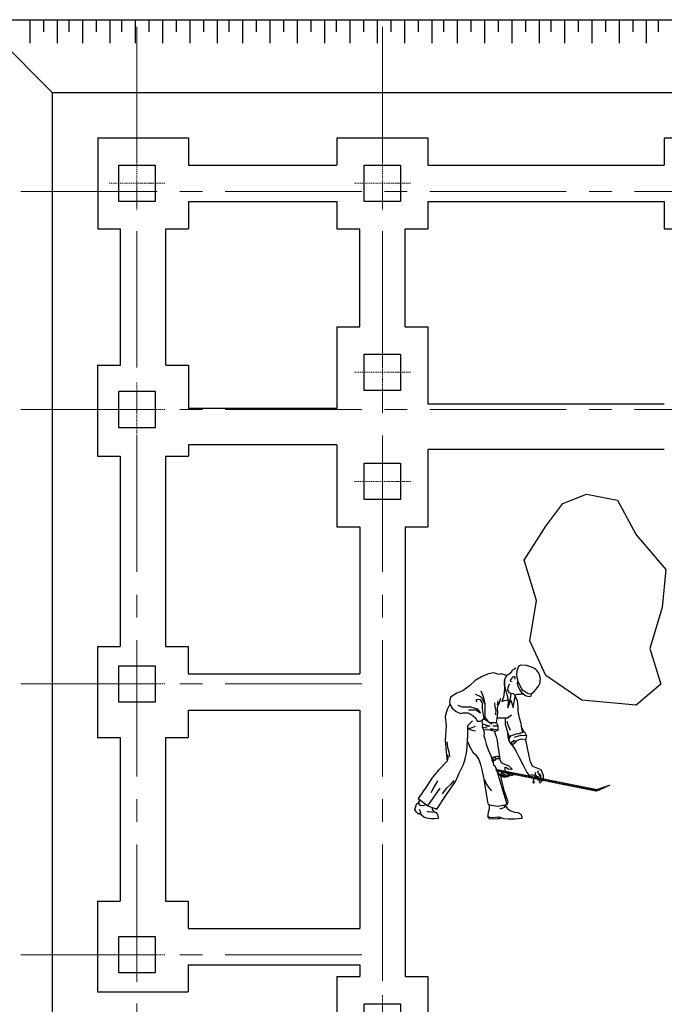
# Model space of a CAD drawing. Units: inches. Extents: x -26470 to 3011936, y 92264 to 325516.
# Drawn here: x 92234 to 99323, y 131575 to 142411 of the extents above; entities that cross this region are included whole.
import ezdxf

# ---------------------------------------------------------------- set-up
doc = ezdxf.new("R2010")
doc.units = ezdxf.units.IN
doc.header["$LTSCALE"] = 20
doc.header["$MEASUREMENT"] = 0
for name, pattern in [('CENTER2', [1.125, 0.75, -0.125, 0.125, -0.125]), ('DASHDOT', [1, 0.5, -0.25, 0, -0.25]), ('HIDDEN', [0.375, 0.25, -0.125])]:
    doc.linetypes.add(name, pattern=pattern)
doc.layers.get('0').update_dxf_attribs({"lineweight": 25})
for name, color, linetype in [('CHINH', 2, 'Continuous'), ('LAYER6', 4, 'HIDDEN'), ('NET THAY', 4, 'Continuous')]:
    doc.layers.add(name, color=color, linetype=linetype)
for name, color, linetype, lineweight in [('net chinh', 5, 'Continuous', 25), ('T', 7, 'Continuous', 25), ('Tim', 6, 'DASHDOT', 20), ('Truc', 3, 'CENTER2', 9)]:
    doc.layers.add(name, color=color, linetype=linetype, lineweight=lineweight)

# ---------------------------------------------------------------- blocks, each defined once
blk = doc.blocks.new('123')
blk.add_lwpolyline([(99623, 138731), (100023, 138731), (100023, 138331), (99623, 138331)], close=True)
at = {"layer": 'Tim'}
for p, q in [((99823, 138827), (99823, 138234)), ((99517, 138531), (100136, 138531))]:
    blk.add_line(p, q, dxfattribs=at)

msp = doc.modelspace()

# ---------------------------------------------------------------- linework, layer by layer
at = {"layer": 'CHINH', "linetype": 'Continuous'}
for p, q in [((97568.4, 135116.5), (97566.5, 135144.7)), ((97568.4, 135088.6), (97568.4, 135116.5)), ((97574.7, 135060.7), (97568.4, 135088.6)), ((97589.9, 134992.2), (97574.7, 135060.7)), ((97282.5, 134971.9), (97245.9, 134985.6)), ((97273.4, 134930.7), (97250.5, 134921.6)), ((97250.5, 134921.6), (97259.7, 134903.3)), ((97300.8, 134926.2), (97273.4, 134930.7)), ((97314.5, 134949), (97282.5, 134971.9)), ((97323.7, 134894.2), (97300.8, 134926.2)), ((97348.3, 134883.7), (97314.5, 134949)), ((97492.9, 134917), (97483.8, 134871.3)), ((97507.8, 134885.2), (97525.3, 134943.4)), ((97601.4, 134959.2), (97589.9, 134992.2)), ((97607.3, 134927.4), (97601.4, 134959.2)), ((97602.7, 134836.8), (97631.8, 134940.2)), ((97631.8, 134940.2), (97638.9, 134995.4)), ((97323.7, 134825.6), (97323.7, 134894.2)), ((97341.8, 134716.4), (97323.7, 134825.6)), ((97456.3, 134894.2), (97460.9, 134848.5)), ((97460.9, 134848.5), (97470, 134811.9)), ((97470, 134811.9), (97465.5, 134761.6)), ((97487.4, 134835.7), (97496.2, 134867.7)), ((97493.3, 134786.2), (97487.4, 134835.7)), ((97496.2, 134867.7), (97507.8, 134885.2)), ((97341.8, 134716.4), (97427.3, 134663.5)), ((97348.3, 134732), (97380.7, 134692.4)), ((97478.7, 134675.7), (97484.5, 134722.2)), ((97484.5, 134722.2), (97493.3, 134786.2)), ((97160.8, 134615.4), (97191.1, 134615.4)), ((97160.8, 134615.4), (97195.6, 134597.1)), ((97191.1, 134615.4), (97245.9, 134638.2)), ((97195.6, 134597.1), (97245.9, 134583.4)), ((97324.3, 134661.1), (97318.5, 134626.2)), ((97318.5, 134626.2), (97333.1, 134600)), ((97318.5, 134626.2), (97374.9, 134619.3)), ((97333.1, 134600), (97403, 134597.1)), ((97403, 134597.1), (97458.3, 134579.6)), ((97403.4, 134678.3), (97454.1, 134677.5)), ((97496.2, 134591.3), (97411, 134608.8)), ((97411, 134608.8), (97416.9, 134601.8)), ((97416.9, 134601.8), (97437.8, 134597.2)), ((97496.2, 134637.8), (97435.5, 134637.9)), ((97454.1, 134677.5), (97478.7, 134675.7)), ((97458.3, 134579.6), (97496.2, 134591.3)), ((97487.4, 134655.3), (97478.7, 134675.7)), ((97496.2, 134637.8), (97487.4, 134655.3)), ((97496.2, 134591.3), (97496.2, 134637.8)), ((97777.9, 134572.7), (97749.8, 134635.3)), ((97607.2, 134510.3), (97611.3, 134483.3)), ((97610.1, 134544.1), (97610.1, 134554.8)), ((97621.3, 134519.6), (97610.1, 134544.1)), ((97611.3, 134483.3), (97625.5, 134460)), ((97762.7, 134569.7), (97723.9, 134553.4)), ((97436.9, 134240.7), (97430.2, 134262.9)), ((97516.2, 134274.7), (97511.3, 134296.2)), ((97516.2, 134274.7), (97515.5, 134270.1)), ((97436.9, 134240.7), (97439.5, 134240.1)), ((97593.5, 133774.5), (97483.6, 134140.5)), ((96723.2, 133759.2), (96857.1, 133955.5)), ((96632.9, 133672.5), (96647.3, 133672.3)), ((96730, 133689.2), (96713.3, 133695.9)), ((96760.1, 133692.5), (96730, 133689.2)), ((96760.1, 133692.5), (96779, 133690.1)), ((97390.5, 133636.9), (97386.6, 133641.3)), ((97406.5, 133630.9), (97390.5, 133636.9)), ((97432.5, 133627.9), (97406.5, 133630.9)), ((97462.5, 133629.9), (97432.5, 133627.9)), ((97497, 133634.4), (97462.5, 133629.9)), ((97501.6, 133616), (97527.2, 133627))]:
    msp.add_line(p, q, dxfattribs=at)
for points in [[(97691.1, 135275), (97648, 135244.3), (97639, 135226.2), (97616.3, 135208.1), (97589.1, 135194.5), (97566.5, 135144.7), (97562, 135108.5), (97566.5, 135054.2), (97562, 135008.9), (97552.9, 134954.6), (97534.8, 134909.3), (97562, 134918.3), (97607.3, 134927.4), (97602.7, 134836.8), (97634.4, 134922.9), (97661.6, 134841.4), (97686.4, 134979.8)], [(97589.1, 135194.5), (97530.2, 135212.6), (97503.1, 135203.6), (97448.7, 135221.7), (97385.3, 135212.6), (97312.8, 135180.9), (97244.8, 135140.2), (97181.4, 135081.3), (97108.9, 135027), (97041, 134999.8), (96973, 134954.6), (96959.4, 134909.3), (96964, 134877.6), (96936.8, 134818.7), (96914.1, 134741.8), (96923.2, 134646.7), (96914.1, 134479.2), (96923.2, 134352.4), (96936.8, 134252.8), (96839.3, 134151.9), (96767.8, 134062.6), (96714.2, 133982.3), (96651.7, 133893.1), (96616, 133839.5), (96723.2, 133759.2), (96821.4, 133723.5), (96928.6, 133884.1), (97026.8, 134026.9), (97071.5, 134125.1), (97116.1, 134214.4), (97134, 134276.8), (97151.8, 134357.2), (97160.8, 134535.7), (97160.8, 134642.8), (97214.4, 134696.3)], [(97682.2, 135155.2), (97683.1, 135163.2), (97683.9, 135175.6), (97678.6, 135181), (97663.5, 135178.3), (97654.6, 135173.8), (97645.7, 135165), (97639.5, 135155.2), (97633.3, 135145.4), (97629.7, 135142.7), (97629.7, 135137.4), (97633.3, 135134.8), (97635.9, 135133), (97639.5, 135133), (97643.1, 135132.1), (97641.3, 135129.4)], [(97857.4, 134990.8), (97856.4, 134968.1), (97838.3, 134959.1), (97802.1, 134968.1), (97761.3, 134999.8), (97734.1, 135040.6), (97716, 135072.3), (97706.9, 135108.5), (97711.5, 135126.6)], [(97303.7, 135026.5), (97330.5, 134964.1), (97348.3, 134883.7), (97348.3, 134794.5), (97348.3, 134732), (97341.8, 134716.4), (97324.3, 134707.7), (97315.6, 134678.6), (97324.3, 134661.1), (97403, 134634.9), (97359.3, 134637.8)], [(97773.5, 134990.3), (97738.6, 134986.2), (97702.4, 134986.2), (97679.7, 134977.2), (97666.2, 134990.8), (97639, 134995.3), (97620.9, 135004.4), (97602.7, 135031.5), (97607.3, 135063.2), (97620.9, 135104)], [(97684.3, 134968.2), (97703.3, 134917), (97712.4, 134853), (97712.4, 134798.2), (97726.1, 134729.6), (97744.4, 134670.2), (97753.6, 134610.8), (97762.7, 134569.7), (97785.6, 134574.3), (97808.5, 134528.5), (97794.7, 134487.4), (97749, 134492), (97698.7, 134473.7), (97675.8, 134450.9), (97648.4, 134428), (97625.5, 134460), (97616.4, 134492), (97634.7, 134528.5), (97703.3, 134556), (97739.9, 134551.4)], [(96964, 134877.6), (96989.8, 134834.8), (97035.6, 134798.2), (97081.3, 134775.3), (97108.7, 134784.5), (97163.6, 134784.5), (97204.8, 134761.6), (97250.5, 134725.1), (97264.2, 134693.1), (97296.3, 134693.1), (97324.3, 134707.7)], [(97053.9, 134866.8), (97099.6, 134848.5), (97191.1, 134848.5), (97264.2, 134825.6), (97300.8, 134779.9), (97250.5, 134811.9), (97168.2, 134811.9)], [(97643.8, 134757.1), (97598.1, 134725.1), (97538.6, 134725.1), (97497.5, 134725.1), (97484.8, 134724.1)], [(97634.7, 134528.5), (97607.2, 134510.3), (97602.7, 134569.7), (97575.2, 134651.9), (97575.2, 134711.4), (97578.7, 134725.1)], [(97333.1, 134600), (97342, 134560.5), (97337.4, 134528.5), (97351.1, 134496.6), (97364.9, 134437.1), (97387.7, 134377.7), (97415.2, 134309.2), (97442.6, 134231.5)], [(97593.4, 134690.8), (97595.8, 134671.7), (97604.2, 134644.3), (97617.3, 134619.2), (97626.8, 134594.2)], [(97458.3, 134579.6), (97458.1, 134562.9), (97465.3, 134541.5), (97473.6, 134521.2), (97483.8, 134478.3), (97492.9, 134414.3), (97502.1, 134354.9), (97515.8, 134268), (97529.5, 134236.1), (97566.1, 134217.8), (97611.8, 134199.5), (97648.4, 134162.9), (97639.3, 134158.4), (97607.2, 134162.9), (97579.8, 134181.2), (97566.1, 134176.6), (97568.3, 134165), (97571.7, 134142.9), (97585.3, 134125.9), (97605.7, 134108.9), (97626.1, 134107.2), (97648.2, 134112.3), (97656.7, 134110.6), (97663.5, 134103.8), (97651.6, 134095.3), (97627.8, 134088.5), (97598.9, 134088.5), (97571.7, 134100.4), (97547.8, 134115.7), (97532.5, 134122.5)], [(97648.4, 134428), (97642.3, 134452.3), (97651.9, 134469), (97672.2, 134482.1), (97678.1, 134479.7), (97657.9, 134461.8)], [(97808.5, 134528.5), (97760.5, 134534.6), (97715.1, 134526.2), (97673.4, 134511.9)], [(97794.7, 134487.4), (97813, 134414.3), (97831.3, 134322.9), (97849.6, 134245.2), (97872.5, 134194.9), (97964, 134158.4), (97991.4, 134098.9), (97991.4, 134044.1), (97959.4, 134012.1)], [(96930.4, 134464.6), (96939.5, 134405.2), (96953.3, 134354.9), (96962.4, 134300)], [(97157.5, 134469.4), (97186.5, 134400.6), (97218.5, 134350.3), (97245.9, 134322.9), (97282.5, 134268), (97300.8, 134213.2), (97319.1, 134140.1), (97332.8, 134071.5), (97351.1, 133984.7), (97364.9, 133893.3), (97378.6, 133801.9), (97387.7, 133774.5), (97488.3, 133756.2), (97593.5, 133774.5), (97607.2, 133801.9), (97566.1, 133916.1), (97534.1, 134048.7), (97523.5, 134092.5)], [(97648.4, 134428), (97689.6, 134364), (97726.1, 134290.9), (97771.9, 134208.6), (97799.3, 134149.2)], [(96936.8, 134252.8), (96943.4, 134264.3), (96947.7, 134282.1), (96946, 134300.8), (96941.7, 134316.1), (96937.4, 134315.3), (96936.6, 134311.9), (96939.1, 134294.9), (96941.7, 134287.2)], [(97437.5, 134281.2), (97432.5, 134274.2), (97430.2, 134262.9)], [(97448.4, 134262.7), (97445.1, 134260.2), (97439.2, 134252), (97436.9, 134240.7)], [(97451.4, 134261.6), (97447.3, 134258.6), (97441.7, 134250.8), (97439.5, 134240.1)], [(97511.3, 134296.2), (97495.2, 134302.5), (97481.2, 134302.5), (97466.2, 134298.9), (97457.2, 134294.7)], [(97515.1, 134272.1), (97501.8, 134277.5), (97488.5, 134277.5), (97474, 134274.2), (97468.2, 134271.5)], [(97516.2, 134274.7), (97501.8, 134280.3), (97487.9, 134280.2), (97472.9, 134276.7), (97468.4, 134274.6)], [(97442.6, 134231.5), (97445.8, 134212.6), (97459.4, 134199), (97474.7, 134168.4), (97483.2, 134141.2), (97493.4, 134124.2), (97503.6, 134110.6), (97513.8, 134098.7), (97537.6, 134083.4), (97549.5, 134078.3), (97563.2, 134080)], [(97346.6, 134048.7), (97364.9, 134003), (97396.9, 133952.7), (97424.3, 133925.3)], [(97518.9, 134110.6), (97535.9, 134107.2), (97551.2, 134097), (97566.6, 134088.5), (97585.3, 134083.4), (97602.3, 134080), (97615, 134088.5)], [(97520.6, 134102.1), (97532.5, 134098.7), (97546.1, 134090.2), (97566.6, 134080), (97580.2, 134080), (97585.3, 134083.4)], [(97799.3, 134149.2), (97811.4, 134126.3), (97827.8, 134105.1), (97855.6, 134087.1), (97880.1, 134075.7), (97889.9, 134056.1), (97881.7, 134036.5), (97878.5, 134025), (97880.1, 134013.6), (97885, 134010.3), (97899.7, 134026.7)], [(97943.5, 134136.7), (97933.5, 134139.2), (97927.3, 134134.3), (97938.5, 134110.5), (97951, 134096.8), (97956, 134080.6), (97956, 134063.1), (97956, 134048.2), (97952.3, 134040.7), (97944.8, 134037), (97934.8, 134041.9), (97929.8, 134060.7), (97927.3, 134075.6), (97941, 134081.9), (97926.1, 134078.1), (97914.8, 134093.1), (97904.8, 134104.3), (97906.1, 134126.8), (97902.3, 134118), (97903.6, 134104.3), (97894.8, 134096.8), (97882.4, 134094.3), (97866.1, 134099.3), (97858.6, 134104.3)], [(97890.3, 134081.9), (97900.5, 134083.4), (97912.1, 134089.2)], [(97947.3, 134118), (97961, 134093.1), (97969.7, 134098.1), (97961, 134090.6), (97963.5, 134055.7), (97977.2, 134053.2), (97961, 134053.2), (97951, 134035.7), (97948.5, 134025.7), (97952.3, 134015.7), (97959.4, 134012.1)], [(96829.8, 134035), (96788.6, 133966.4), (96756.6, 133902.4)], [(97008.1, 134039.5), (96976.1, 133998.4), (96921.2, 133948.1), (96880.1, 133893.3)], [(96643.9, 133690.6), (96632.9, 133672.5), (96616.2, 133672.5), (96596.1, 133689.2), (96579.4, 133716), (96596.1, 133776.2), (96622.9, 133799.6), (96633.8, 133826.1)], [(96622.9, 133799.6), (96622.9, 133779.5), (96639.6, 133766.1), (96669.8, 133762.8), (96683.2, 133766.1), (96701.6, 133775.3)], [(96768.1, 133742.9), (96776.9, 133709.3), (96790.3, 133689.2), (96810.3, 133689.2), (96823.7, 133672.5), (96833.8, 133652.4), (96837.1, 133635.7), (96837.1, 133619), (96797, 133615.6), (96756.8, 133615.6), (96709.9, 133622.3), (96679.8, 133635.7), (96649.7, 133659.1), (96643, 133695.9), (96629.6, 133719.3)], [(97569.3, 133770.2), (97598.1, 133726.3), (97634.9, 133703.3), (97676.3, 133689.5), (97713.1, 133684.9), (97745.3, 133666.5), (97754.5, 133639), (97754.5, 133620.6), (97676.3, 133611.4), (97607.3, 133611.4), (97556.7, 133616), (97520, 133629.8), (97497, 133634.4), (97501.6, 133616), (97441.8, 133611.4), (97400.4, 133616), (97386.6, 133629.8), (97386.6, 133661.9), (97391.2, 133689.5), (97400.4, 133726.3), (97400.4, 133772.1)], [(97569.3, 133770.2), (97563.4, 133761.7), (97566.4, 133746.7), (97566.4, 133739.8), (97546.4, 133732.8), (97526.5, 133726.8), (97515.5, 133727.8)]]:
    msp.add_lwpolyline(points, dxfattribs=at)
for points in [[(97857.4, 134990.8), (97893.1, 135017.6), (97928.8, 135062.2, 0.5131636), (97866.3, 135285.4), (97806.6, 135303.1), (97743.2, 135307.7), (97720.5, 135294.1), (97702.4, 135244.3), (97697.9, 135194.5), (97711.5, 135126.6), (97734.1, 135085.8), (97756.8, 135040.6), (97793, 135017.9), (97824.7, 134995.3), (97857.4, 134990.8)], [(97459.3, 134259.5, -0.1286408), (97454.2, 134259.4, -0.1062989), (97448.6, 134262.1, -0.0246753), (97447.1, 134263.3, -0.0742537)], [(97458.7, 134293.5, -0.0283032), (97460, 134292.5, -0.0849455), (97464.4, 134287.7, -0.0742537), (97467.4, 134281, -0.0742537), (97468.4, 134273.7, -0.0849455), (97467.1, 134267.3, -0.1062989), (97463.8, 134262.1, -0.1286408), (97459.3, 134259.5, -0.1286408)]]:
    msp.add_lwpolyline(points, format="xyb", dxfattribs=at)
msp.add_lwpolyline([(97456.5, 134261.7, -0.1286408), (97451.3, 134261.6, -0.1062989), (97445.8, 134264.3, -0.0849455), (97441.4, 134269.1, -0.0742537), (97438.4, 134275.8, -0.0742537), (97437.4, 134283.1, -0.0849455), (97438.7, 134289.5, -0.1062989), (97442, 134294.7, -0.1286408), (97446.5, 134297.3, -0.1286408), (97451.6, 134297.4, -0.1062989), (97457.2, 134294.7, -0.0849455), (97461.6, 134289.9, -0.0742537), (97464.6, 134283.2, -0.0742537), (97465.6, 134275.9, -0.0849455), (97464.3, 134269.5, -0.1062989), (97461, 134264.3, -0.1286408)], format="xyb", close=True, dxfattribs=at)
at = {"layer": 'LAYER6'}
for p, q in [((97467.8, 134161.4), (98579.9, 133938.6)), ((97468.7, 134147.1), (98580.7, 133924.4)), ((98579.9, 133938.6), (98723.9, 133988.3)), ((98584.4, 133925.6), (98723.9, 133988.3))]:
    msp.add_line(p, q, dxfattribs=at)
at = {"layer": 'net chinh', "ltscale": 100}
msp.add_line((91791.9, 142411.4), (131322.9, 142411.4), dxfattribs=at)
at = {"layer": 'NET THAY', "ltscale": 1.5}
for p, q in [((91791.9, 142411.4), (92591.6, 141611.4)), ((92345.2, 142411.4), (92345.2, 142153.5)), ((92495.2, 142411.4), (92495.2, 142278.2)), ((92495.2, 142411.4), (92495.2, 142278.2)), ((92645.2, 142411.4), (92645.2, 142153.5)), ((92645.2, 142411.4), (92645.2, 142153.5)), ((92775.2, 142411.4), (92775.2, 142278.2)), ((92775.2, 142411.4), (92775.2, 142278.2)), ((92925.2, 142411.4), (92925.2, 142153.5)), ((93075.2, 142411.4), (93075.2, 142278.2)), ((93075.2, 142411.4), (93075.2, 142278.2)), ((93225.2, 142411.4), (93225.2, 142153.5)), ((93225.2, 142411.4), (93225.2, 142153.5)), ((93355.2, 142411.4), (93355.2, 142278.2)), ((93355.2, 142411.4), (93355.2, 142278.2)), ((93505.2, 142411.4), (93505.2, 142153.5)), ((93655.2, 142411.4), (93655.2, 142278.2)), ((93655.2, 142411.4), (93655.2, 142278.2)), ((93805.2, 142411.4), (93805.2, 142153.5)), ((93805.2, 142411.4), (93805.2, 142153.5)), ((93955.2, 142411.4), (93955.2, 142278.2)), ((93955.2, 142411.4), (93955.2, 142278.2)), ((94105.2, 142411.4), (94105.2, 142153.5)), ((94255.2, 142411.4), (94255.2, 142278.2)), ((94255.2, 142411.4), (94255.2, 142278.2)), ((94405.2, 142411.4), (94405.2, 142153.5)), ((94405.2, 142411.4), (94405.2, 142153.5)), ((94535.2, 142411.4), (94535.2, 142278.2)), ((94535.2, 142411.4), (94535.2, 142278.2)), ((94685.2, 142411.4), (94685.2, 142153.5)), ((94835.2, 142411.4), (94835.2, 142278.2)), ((94835.2, 142411.4), (94835.2, 142278.2)), ((94985.2, 142411.4), (94985.2, 142153.5)), ((94985.2, 142411.4), (94985.2, 142153.5)), ((95135.2, 142411.4), (95135.2, 142278.2)), ((95135.2, 142411.4), (95135.2, 142278.2)), ((95285.2, 142411.4), (95285.2, 142153.5)), ((95435.2, 142411.4), (95435.2, 142278.2)), ((95435.2, 142411.4), (95435.2, 142278.2)), ((95585.2, 142411.4), (95585.2, 142153.5)), ((95585.2, 142411.4), (95585.2, 142153.5)), ((95715.2, 142411.4), (95715.2, 142278.2)), ((95715.2, 142411.4), (95715.2, 142278.2)), ((95865.2, 142411.4), (95865.2, 142153.5)), ((96015.2, 142411.4), (96015.2, 142278.2)), ((96015.2, 142411.4), (96015.2, 142278.2)), ((96165.2, 142411.4), (96165.2, 142153.5)), ((96165.2, 142411.4), (96165.2, 142153.5)), ((96315.2, 142411.4), (96315.2, 142278.2)), ((96315.2, 142411.4), (96315.2, 142278.2)), ((96465.2, 142411.4), (96465.2, 142153.5)), ((96615.2, 142411.4), (96615.2, 142278.2)), ((96615.2, 142411.4), (96615.2, 142278.2)), ((96765.2, 142411.4), (96765.2, 142153.5)), ((96765.2, 142411.4), (96765.2, 142153.5)), ((96895.2, 142411.4), (96895.2, 142278.2)), ((96895.2, 142411.4), (96895.2, 142278.2)), ((97045.2, 142411.4), (97045.2, 142153.5)), ((97195.2, 142411.4), (97195.2, 142278.2)), ((97195.2, 142411.4), (97195.2, 142278.2)), ((97345.2, 142411.4), (97345.2, 142153.5)), ((97345.2, 142411.4), (97345.2, 142153.5)), ((97495.2, 142411.4), (97495.2, 142278.2)), ((97495.2, 142411.4), (97495.2, 142278.2)), ((97645.2, 142411.4), (97645.2, 142153.5)), ((97795.2, 142411.4), (97795.2, 142278.2)), ((97795.2, 142411.4), (97795.2, 142278.2)), ((97945.2, 142411.4), (97945.2, 142153.5)), ((97945.2, 142411.4), (97945.2, 142153.5)), ((98075.2, 142411.4), (98075.2, 142278.2)), ((98075.2, 142411.4), (98075.2, 142278.2)), ((98225.2, 142411.4), (98225.2, 142153.5)), ((98375.2, 142411.4), (98375.2, 142278.2)), ((98375.2, 142411.4), (98375.2, 142278.2)), ((98525.2, 142411.4), (98525.2, 142153.5)), ((98525.2, 142411.4), (98525.2, 142153.5)), ((98675.2, 142411.4), (98675.2, 142278.2)), ((98675.2, 142411.4), (98675.2, 142278.2)), ((98825.2, 142411.4), (98825.2, 142153.5)), ((98975.2, 142411.4), (98975.2, 142278.2)), ((98975.2, 142411.4), (98975.2, 142278.2)), ((99125.2, 142411.4), (99125.2, 142153.5)), ((99125.2, 142411.4), (99125.2, 142153.5)), ((99255.2, 142411.4), (99255.2, 142278.2)), ((99255.2, 142411.4), (99255.2, 142278.2)), ((92591.6, 141611.4), (92591.6, 131211.4)), ((92591.6, 141611.4), (130522.9, 141611.4))]:
    msp.add_line(p, q, dxfattribs=at)
at = {"layer": 'T', "ltscale": 600}
for p, q in [((93091.6, 141111.4), (94091.6, 141111.4)), ((93091.6, 141111.4), (93091.6, 140111.4)), ((94091.6, 141111.4), (94091.6, 140811.4)), ((95722.9, 141111.4), (96722.9, 141111.4)), ((95722.9, 141111.4), (95722.9, 140811.4)), ((96722.9, 141111.4), (96722.9, 140811.4)), ((99322.9, 141111.4), (100322.9, 141111.4)), ((99322.9, 141111.4), (99322.9, 140811.4)), ((94091.6, 140811.4), (95722.9, 140811.4)), ((96722.9, 140811.4), (99322.9, 140811.4)), ((94091.6, 140411.4), (94091.6, 140111.4)), ((94091.6, 140411.4), (95722.9, 140411.4)), ((95722.9, 140411.4), (95722.9, 140111.4)), ((96722.9, 140411.4), (96722.9, 140111.4)), ((96722.9, 140411.4), (99322.9, 140411.4)), ((99322.9, 140411.4), (99322.9, 140111.4)), ((93091.6, 140111.4), (93341.6, 140111.4)), ((93341.6, 138609.3), (93341.6, 140111.4)), ((93841.6, 140111.4), (94091.6, 140111.4)), ((93841.6, 138609.3), (93841.6, 140111.4)), ((95722.9, 140111.4), (95972.9, 140111.4)), ((95972.9, 139031.4), (95972.9, 140111.4)), ((96472.9, 140111.4), (96722.9, 140111.4)), ((96472.9, 139031.4), (96472.9, 140111.4)), ((99322.9, 140111.4), (99572.9, 140111.4)), ((95722.9, 139031.8), (95972.9, 139031.8)), ((95722.9, 139031.8), (95722.9, 138131.8)), ((96472.9, 139031.8), (96722.9, 139031.8)), ((96722.9, 139031.8), (96722.9, 138181.8)), ((93088.7, 138609.3), (93341.6, 138609.3)), ((93088.7, 138609.3), (93088.7, 138210.2)), ((93841.6, 138609.3), (94088.7, 138609.3)), ((94088.7, 138609.3), (94088.7, 138131.8)), ((93088.7, 138210.2), (93088.7, 137609.3)), ((99322.9, 138181.4), (96722.9, 138181.8)), ((95722.9, 138131.8), (94088.7, 138131.8)), ((94088.7, 137731.8), (94088.7, 137609.3)), ((95722.9, 137731.8), (94088.7, 137731.8)), ((95722.9, 137731.8), (95722.9, 136831.8)), ((96722.9, 137681.8), (96722.9, 136831.8)), ((99322.9, 137681.4), (96722.9, 137681.4)), ((93088.7, 137609.3), (93337.9, 137609.3)), ((93337.9, 137609.3), (93337.9, 135511.4)), ((93837.9, 137609.3), (94088.7, 137609.3)), ((93837.9, 137609.3), (93837.9, 135511.4)), ((95722.9, 136831.8), (95972.9, 136831.8)), ((95972.9, 136831.8), (95972.9, 135211.4)), ((96472.9, 136831.8), (96472.9, 131881.4)), ((96472.9, 136831.8), (96722.9, 136831.8)), ((93087.9, 135511.4), (93337.9, 135511.4)), ((93087.9, 135511.4), (93087.9, 134511.4)), ((93837.9, 135511.4), (94087.9, 135511.4)), ((94087.9, 135511.4), (94087.9, 135211.4)), ((94087.9, 135211.4), (95972.9, 135211.4)), ((94087.9, 134811.4), (94087.9, 134511.4)), ((94087.9, 134811.4), (95972.9, 134811.4)), ((95972.9, 134811.4), (95972.9, 132411.4)), ((93087.9, 134511.4), (93337.9, 134511.4)), ((93337.9, 134511.4), (93337.9, 132711.4)), ((93837.9, 134511.4), (94087.9, 134511.4)), ((93837.9, 134511.4), (93837.9, 132711.4)), ((93087.9, 132711.4), (93337.9, 132711.4)), ((93087.9, 132711.4), (93087.9, 132390.2)), ((93837.9, 132711.4), (94087.9, 132711.4)), ((94087.9, 132711.4), (94087.9, 132411.4)), ((93087.9, 132390.2), (93087.9, 131711.4)), ((94087.9, 132411.4), (95972.9, 132411.4)), ((94087.9, 132011.4), (94087.9, 131711.4)), ((94087.9, 132011.4), (95972.9, 132011.4)), ((95972.9, 132011.4), (95972.9, 131881.4)), ((95722.9, 131881.4), (95972.9, 131881.4)), ((95722.9, 131881.4), (95722.9, 131031.4)), ((96472.9, 131881.4), (96722.9, 131881.4)), ((96722.9, 131881.4), (96722.9, 131031.4)), ((93087.9, 131711.4), (93522.9, 131711.4)), ((93522.9, 131711.4), (94087.9, 131711.4))]:
    msp.add_line(p, q, dxfattribs=at)
at = {"layer": 'T', "color": 8, "linetype": 'HIDDEN', "ltscale": 600}
for p, q in [((98206.9, 137086.8), (98468.9, 137191.3)), ((98468.9, 137191.3), (98808.9, 137123.3)), ((98018.4, 136837.8), (98206.9, 137086.8)), ((98808.9, 137123.3), (99012.9, 136742.8)), ((97783.4, 136461.8), (98018.4, 136837.8)), ((99012.9, 136742.8), (99339.4, 136361.8)), ((97917.9, 136018.3), (97783.4, 136461.8)), ((99339.4, 136361.8), (99298.4, 135940.8)), ((97843.9, 135574.3), (97917.9, 136018.3)), ((99298.4, 135940.8), (99162.4, 135491.8)), ((98019.9, 135192.8), (97843.9, 135574.3)), ((99162.4, 135491.8), (99284.9, 135097.8)), ((98414.4, 134921.3), (98019.9, 135192.8)), ((99284.9, 135097.8), (99012.9, 134866.8)), ((99012.9, 134866.8), (98414.4, 134921.3))]:
    msp.add_line(p, q, dxfattribs=at)
at = {"layer": 'Truc', "ltscale": 100}
for p, q in [((93522.9, 142333.6), (93522.9, 130921.4)), ((96222.9, 142333.6), (96222.9, 126105.1)), ((92245.2, 140521.4), (130943.2, 140521.4)), ((92245.2, 138121.4), (130943.2, 138121.4)), ((92245.2, 135101.4), (96223.9, 135101.4)), ((92245.2, 135101.4), (96223.9, 135101.4)), ((92245.2, 132121.4), (96232.2, 132121.4)), ((92245.2, 132121.4), (96232.2, 132121.4))]:
    msp.add_line(p, q, dxfattribs=at)

# ---------------------------------------------------------------- block references
for p in [(-6300, 2079.6), (-3600, 2079.6), (-3600, -0.4), (-6300, -409.6), (-3600, -1200.4), (-6300, -3429.6), (-6300, -6409.6), (-3600, -7150.8)]:
    msp.add_blockref('123', p)

doc.saveas('drawing.dxf')
